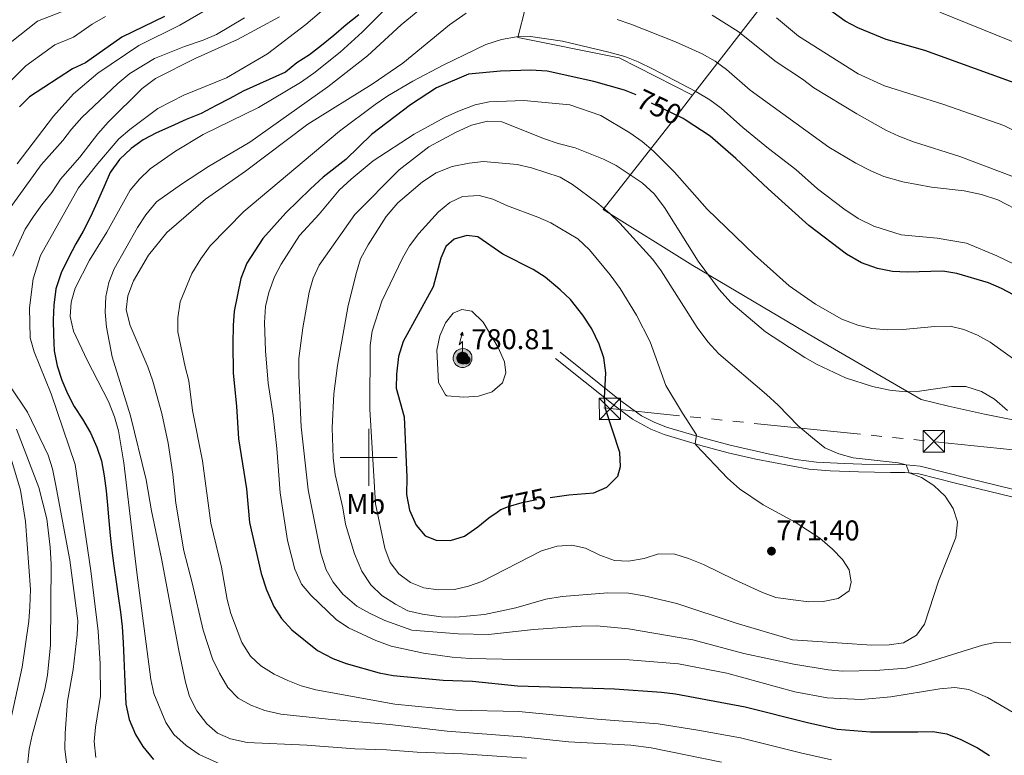
# Model space of a CAD drawing. Extents: x 636572 to 641086, y 768939 to 771999.
# Drawn here: x 638378 to 638723, y 770396 to 770653 of the extents above; entities that cross this region are included whole.
import ezdxf
from ezdxf.enums import TextEntityAlignment as Align

# ---------------------------------------------------------------- set-up
doc = ezdxf.new("R2010")
doc.units = 0
doc.header["$MEASUREMENT"] = 0
for name, pattern in [('5elect', [127.5, 75, -7.5, 7.5, -7.5, 7.5, -7.5, 7.5, -7.5]), ('DGN Style 3', [61.168464, 43.69176, -17.476704]), ('DGN Style 5', [30.584232, 13.107528, -17.476704])]:
    doc.linetypes.add(name, pattern=pattern)
for name, color, linetype in [('Nivel 20', 7, 'Continuous'), ('Nivel 21', 7, 'Continuous'), ('Nivel 22', 7, 'Continuous'), ('Nivel 32', 7, 'Continuous'), ('Nivel 33', 7, 'Continuous'), ('Nivel 37', 7, 'Continuous'), ('Nivel 4', 7, 'Continuous'), ('Nivel 41', 7, 'Continuous'), ('Nivel 5', 7, 'Continuous'), ('Nivel 54', 7, 'Continuous'), ('Nivel 61', 7, 'Continuous'), ('Nivel 63', 7, 'Continuous'), ('Nivel 7', 7, 'Continuous')]:
    doc.layers.add(name, color=color, linetype=linetype)
doc.styles.add('Style-arial', font='arial.shx', dxfattribs={"bigfont": 'arialbig.shx'})
doc.styles.add('Style-ariali', font='ariali.shx', dxfattribs={"bigfont": 'arialibig.shx'})
doc.styles.add('Style-arialn', font='arialn.shx', dxfattribs={"bigfont": 'arialnbig.shx'})

# ---------------------------------------------------------------- blocks, each defined once
blk = doc.blocks.new('5ANTEN')
at = {"layer": 'Nivel 33', "linetype": 'Continuous', "lineweight": 0, "extrusion": (0, 0, -1)}
blk.add_hatch(color=2, dxfattribs=at).paths.add_polyline_path([(-0.2540000001899898, 7.571999999927357), (-0.07400000002235174, 8.787999999942258), (0.7179999998770654, 7.895999999949709)])
at = {"layer": 'Nivel 33', "linetype": 'Continuous', "lineweight": 0}
for points in [[(0.3900000001303852, -3.583000000100583), (-0.3279999999795109, -3.574000000022352), (-0.9209999998565763, -3.441000000108033), (-1.437999999849126, -3.251000000163913), (-1.918999999994412, -2.949000000022352), (-2.268999999854714, -2.630000000121072), (-2.646999999880791, -2.219000000040978), (-2.905999999959022, -1.78000000002794), (-3.11199999996461, -1.303000000072643), (-3.231999999843538, -0.6400000001303852), (-3.251999999862164, -0.04600000008940697), (-3.177999999839813, 0.488999999826774), (-2.940999999875203, 1.162999999942258), (-2.695999999996275, 1.596999999834225), (-2.320999999996275, 2.033999999985099), (-1.988999999826774, 2.325999999884516), (-1.709999999962747, 2.527999999932945), (-0.9899999999906868, 2.86199999996461), (-0.5239999999757856, 2.993999999947846), (0.1240000000689179, 3.020999999949709), (0.9150000000372529, 2.91399999987334), (1.483000000007451, 2.689999999944121), (2.024000000208616, 2.376999999862164), (2.337999999988824, 2.115999999921769), (2.577999999979511, 1.849999999860302), (2.910000000149012, 1.356999999843538), (3.120000000111759, 0.9350000000558794), (3.246000000042841, 0.5109999999403954), (3.333000000100583, 0.02700000000186265), (3.324000000022352, -0.5360000000800937), (3.246000000042841, -1.023999999975786), (3.050000000046566, -1.597999999998137), (2.789000000106171, -2.113000000128523), (2.476000000024214, -2.515000000130385), (2.290000000037253, -2.726999999955297), (1.906000000191852, -3.008000000147149), (1.399000000208616, -3.302000000141561), (0.9160000002011657, -3.488000000128523)], [(0.2850000001490116, -2.317000000039116), (-0.1799999999348074, -2.310999999986961), (-0.5629999998491257, -2.225000000093132), (-0.8769999998621643, -2.109000000171363), (-1.15099999983795, -1.938000000081956), (-1.375999999931082, -1.733000000007451), (-1.625, -1.46100000012666), (-1.77599999983795, -1.206000000005588), (-1.892999999923632, -0.9350000000558794), (-1.970999999903142, -0.5050000001210719), (-1.983999999938533, -0.1119999999646097), (-1.941999999806285, 0.1899999999441206), (-1.784999999916181, 0.6380000000353903), (-1.654999999795109, 0.866999999852851), (-1.418999999994412, 1.142999999923632), (-1.199000000022352, 1.336999999824911), (-1.066999999806285, 1.432000000029802), (-0.5489999998826534, 1.672000000020489), (-0.322999999858439, 1.736000000033528), (0.06500000017695129, 1.753000000026077), (0.5940000000409782, 1.68099999986589), (0.9310000000987202, 1.547999999951571), (1.298000000184402, 1.335999999893829), (1.460000000195578, 1.200999999884516), (1.579000000143424, 1.06899999990128), (1.815000000176951, 0.7190000000409782), (1.939000000013039, 0.4699999999720603), (2.01300000003539, 0.2179999998770654), (2.066000000108033, -0.07600000011734664), (2.060999999986961, -0.4259999999776483), (2.014000000199303, -0.7180000001098961), (1.881999999983236, -1.104999999981374), (1.716000000014901, -1.432000000029802), (1.501000000163913, -1.709000000031665), (1.43100000009872, -1.788000000175089), (1.212999999988824, -1.94800000009127), (0.8510000000242144, -2.158000000054017), (0.5730000000912696, -2.265000000130385)]]:
    blk.add_hatch(color=2, dxfattribs=at).paths.add_polyline_path(points)
at = {"layer": 'Nivel 33', "color": 19, "linetype": 'Continuous', "lineweight": 0, "flags": 128}
blk.add_lwpolyline([(0.07000000006519258, -0.2880000001750886), (0.07400000002235174, 5.503999999957159), (-1.101999999955297, 4.3839999998454), (0.07400000002235174, 8.787999999942258)], dxfattribs=at)
for points in [[(-2.320999999996275, 2.033999999985099), (-2.695999999996275, 1.596999999834225), (-2.940999999875203, 1.162999999942258), (-3.177999999839813, 0.488999999826774), (-3.251999999862164, -0.04600000008940697), (-3.231999999843538, -0.6400000001303852), (-3.11199999996461, -1.303000000072643), (-2.905999999959022, -1.78000000002794), (-2.646999999880791, -2.219000000040978), (-2.268999999854714, -2.630000000121072), (-1.918999999994412, -2.949000000022352), (-1.437999999849126, -3.251000000163913), (-0.9209999998565763, -3.441000000108033), (-0.3279999999795109, -3.574000000022352), (0.3900000001303852, -3.583000000100583), (0.9160000002011657, -3.488000000128523), (1.399000000208616, -3.302000000141561), (1.906000000191852, -3.008000000147149), (2.290000000037253, -2.726999999955297), (2.476000000024214, -2.515000000130385), (2.789000000106171, -2.113000000128523), (3.050000000046566, -1.597999999998137), (3.246000000042841, -1.023999999975786), (3.324000000022352, -0.5360000000800937), (3.333000000100583, 0.02700000000186265), (3.246000000042841, 0.5109999999403954), (3.120000000111759, 0.9350000000558794), (2.910000000149012, 1.356999999843538), (2.577999999979511, 1.849999999860302), (2.337999999988824, 2.115999999921769), (2.024000000208616, 2.376999999862164), (1.483000000007451, 2.689999999944121), (0.9150000000372529, 2.91399999987334), (0.1240000000689179, 3.020999999949709), (-0.5239999999757856, 2.993999999947846), (-0.9899999999906868, 2.86199999996461), (-1.709999999962747, 2.527999999932945), (-1.988999999826774, 2.325999999884516)], [(-1.418999999994412, 1.142999999923632), (-1.654999999795109, 0.866999999852851), (-1.784999999916181, 0.6380000000353903), (-1.941999999806285, 0.1899999999441206), (-1.983999999938533, -0.1119999999646097), (-1.970999999903142, -0.5050000001210719), (-1.892999999923632, -0.9350000000558794), (-1.77599999983795, -1.206000000005588), (-1.625, -1.46100000012666), (-1.375999999931082, -1.733000000007451), (-1.15099999983795, -1.938000000081956), (-0.8769999998621643, -2.109000000171363), (-0.5629999998491257, -2.225000000093132), (-0.1799999999348074, -2.310999999986961), (0.2850000001490116, -2.317000000039116), (0.5730000000912696, -2.265000000130385), (0.8510000000242144, -2.158000000054017), (1.212999999988824, -1.94800000009127), (1.43100000009872, -1.788000000175089), (1.501000000163913, -1.709000000031665), (1.716000000014901, -1.432000000029802), (1.881999999983236, -1.104999999981374), (2.014000000199303, -0.7180000001098961), (2.060999999986961, -0.4259999999776483), (2.066000000108033, -0.07600000011734664), (2.01300000003539, 0.2179999998770654), (1.939000000013039, 0.4699999999720603), (1.815000000176951, 0.7190000000409782), (1.579000000143424, 1.06899999990128), (1.460000000195578, 1.200999999884516), (1.298000000184402, 1.335999999893829), (0.9310000000987202, 1.547999999951571), (0.5940000000409782, 1.68099999986589), (0.06500000017695129, 1.753000000026077), (-0.322999999858439, 1.736000000033528), (-0.5489999998826534, 1.672000000020489), (-1.066999999806285, 1.432000000029802), (-1.199000000022352, 1.336999999824911)]]:
    blk.add_lwpolyline(points, close=True, dxfattribs=at)
at = {"layer": 'Nivel 33', "color": 19, "linetype": 'Continuous', "lineweight": 0}
blk.add_3dface([(0.07400000002235174, 8.787999999942258), (0.2540000001899898, 7.571999999927357), (-0.7179999998770654, 7.895999999949709)], dxfattribs=at)
blk = doc.blocks.new('5TME')
at = {"layer": 'Nivel 32', "color": 19, "linetype": 'Continuous', "lineweight": 0}
for p, q in [((-3.75, 3.75), (3.75, -3.75)), ((3.722999999998137, 3.776000000070781), (-3.716000000014901, -3.783999999985099))]:
    blk.add_line(p, q, dxfattribs=at)
at = {"layer": 'Nivel 32', "color": 19, "linetype": 'Continuous', "lineweight": 0, "flags": 128}
blk.add_lwpolyline([(-3.75, -3.75), (3.75, -3.75), (3.75, 3.75), (-3.75, 3.75), (-3.716000000014901, -3.783999999985099)], dxfattribs=at)
blk = doc.blocks.new('5PATER')
at = {"layer": 'Nivel 7', "linetype": 'Continuous', "lineweight": 0}
h = blk.add_hatch(color=19, dxfattribs=at)
edge = h.paths.add_edge_path()
edge.add_ellipse((0, 0), major_axis=(-1.095731442945027, -1.110710700472634), ratio=0.9994222409660319, start_angle=0, end_angle=360)

msp = doc.modelspace()

# ---------------------------------------------------------------- linework, layer by layer
at = {"layer": 'Nivel 20', "color": 19, "linetype": 'Continuous', "lineweight": 0, "ltscale": 0.5}
for points in [[(638613.4850000001, 770626.9099999999, 746.943), (638587.7760000001, 770639.9820000001, 747.434), (638552.2450000001, 770647.101, 745.9590000000001), (638560.25, 770678.756, 733.9490000000001)], [(638613.4850000001, 770626.9099999999, 746.943), (638640.683, 770662.037, 730.041), (638652.449, 770678.331, 721.613), (638659.7209999999, 770678.7320000001, 719.787), (638741.4029999999, 770653.925, 717.3290000000001), (638774.5989999999, 770633.0279999999, 719.506), (638800.9280000001, 770623.311, 721.472), (638821.75, 770617.183, 724.282), (638865.9010000001, 770613.6710000001, 727.793), (638865.504, 770611.5549999999, 728.409)], [(638856.521, 770553.318, 744.6030000000001), (638856.371, 770548.2080000001, 745.773), (638862.95, 770487.9780000001, 756.659), (638791.0719999999, 770501.2820000001, 755.535), (638738.4850000001, 770510.5970000001, 759.187), (638715.7520000001, 770515.1140000001, 762.6990000000001), (638703.1710000001, 770517.906, 762.488), (638693.574, 770520.3300000001, 761.365), (638656.0190000001, 770542.165, 758.2040000000001), (638613.5989999999, 770567.3, 761.926), (638582.212, 770586.9240000001, 765.508), (638607.683, 770619.416, 750.549), (638613.4850000001, 770626.9099999999, 746.943)]]:
    msp.add_polyline3d(points, dxfattribs=at)
at = {"layer": 'Nivel 21', "color": 19, "linetype": 'DGN Style 3', "lineweight": 0}
msp.add_polyline3d([(638739.3230000001, 770485.513, 761.062), (638710.3049999999, 770492.659, 764.023), (638693.2790000001, 770496.933, 764.777), (638688.3049999999, 770497.4569999999, 764.701), (638672.845, 770497.675, 764.687), (638666.788, 770497.865, 764.9110000000001), (638656.8940000001, 770498.314, 765.856), (638649.727, 770499.3300000001, 766.707), (638639.98, 770501.2609999999, 767.876), (638626.6499999999, 770504.2949999999, 769.4830000000001), (638617.1140000001, 770506.842, 770.373), (638604.395, 770510.645, 771.653), (638600.0320000001, 770512.3090000001, 772.2620000000001), (638595.6300000001, 770514.5800000001, 772.999), (638587.865, 770520.1769999999, 774.399), (638567.088, 770536.8289999999, 777.2090000000001)], dxfattribs=at)
at = {"layer": 'Nivel 21', "color": 19, "linetype": 'Continuous', "lineweight": 0}
msp.add_polyline3d([(638753.256, 770479.3700000001, 759.981), (638705.675, 770491.0090000001, 764.2860000000001), (638692.8119999999, 770494.2550000001, 764.777), (638687.8219999999, 770494.7490000001, 764.694), (638682.821, 770494.673, 764.566), (638671.6980000001, 770494.9979999999, 764.721), (638661.7139999999, 770495.3200000001, 765.293), (638654.2760000001, 770495.8770000001, 766.123), (638635.71, 770499.4210000001, 768.323), (638625.9950000001, 770501.663, 769.4830000000001), (638616.3759999999, 770504.233, 770.373), (638603.523, 770508.0760000001, 771.653), (638598.8870000001, 770509.844, 772.2620000000001), (638592.4410000001, 770513.412, 773.3050000000001), (638586.21, 770518.0290000001, 774.399), (638565.392, 770534.713, 777.2090000000001)], dxfattribs=at)
at = {"layer": 'Nivel 22', "color": 25, "linetype": 'DGN Style 5', "lineweight": 30, "flags": 128}
for points, elevation in [([(638610.8829999999, 770618.3200000001), (638610.213, 770618.7609999999), (638599.3530000001, 770623.963), (638594.264, 770626.804), (638593.764, 770627.0009999999)], 750), ([(638546.3470000001, 770481.733), (638548.9639999999, 770482.817), (638553.77, 770484.192), (638559.1200000001, 770485.334), (638563.622, 770485.9639999999)], 775)]:
    msp.add_lwpolyline(points, dxfattribs=dict(at, elevation=elevation))
at = {"layer": 'Nivel 32', "color": 6, "linetype": '5elect', "lineweight": 0, "ltscale": 0.5, "extrusion": (0.06978429815785614, -0.007132508940676185, 0.997536605366854), "elevation": 39840.47983234584, "flags": 128}
msp.add_lwpolyline([(831453.9225973401, -555784.0994063432), (831453.9225973401, -555501.6816300082)], dxfattribs=at)
at = {"layer": 'Nivel 4', "color": 25, "linetype": 'Continuous', "lineweight": 30, "flags": 128}
for points, elevation in [([(638796.574, 770607.3999999999), (638779.9580000001, 770606.7990000001), (638775.038, 770607.7039999999), (638769.7150000001, 770609.5519999999), (638760.4480000001, 770613.9180000001), (638741.2609999999, 770624.94), (638730.4140000001, 770629.7749999999), (638694.8700000001, 770642.5730000001), (638681.284, 770646.4450000001), (638671.402, 770650.4839999999), (638667.004, 770652.8630000001), (638658.538, 770658.9439999999), (638649.804, 770666.071), (638640.193, 770671.5349999999), (638630.994, 770676.0150000001), (638621.422, 770680.176), (638615.942, 770681.588)], 725), ([(638428.4439999999, 770654.54), (638413.46, 770647.2069999999), (638400.686, 770638.3049999999), (638396.1610000001, 770636.1769999999), (638381.1329999999, 770626.3900000001), (638377.551, 770622.8970000001)], 700), ([(638496.5430000001, 770655.058), (638492.084, 770651.592), (638487.7450000001, 770647.844), (638483.432, 770644.348), (638479.287, 770641.112), (638474.801, 770638.2920000001), (638470.801, 770635.0260000001), (638456.006, 770628.3470000001), (638451.2949999999, 770625.7339999999), (638446.5760000001, 770623.301), (638441.26, 770620.5190000001), (638436.0619999999, 770618.3530000001), (638430.655, 770615.9979999999), (638425.604, 770613.767), (638420.993, 770611.338), (638416.736, 770608.2050000001), (638412.6499999999, 770604.4310000001), (638409.3899999999, 770599.865), (638407.129, 770594.6570000001), (638404.7949999999, 770589.483), (638402.462, 770584.2720000001), (638399.906, 770579.2320000001), (638397.396, 770574.8060000001), (638394.7960000001, 770569.9439999999), (638392.179, 770564.649), (638390.294, 770559.0619999999), (638389.601, 770553.381), (638389.354, 770548.2239999999), (638389.5090000001, 770542.9040000001), (638389.7820000001, 770537.372), (638390.7620000001, 770532.1240000001), (638392.456, 770527.013), (638394.452, 770522.419), (638396.737, 770517.8019999999), (638399.6259999999, 770513.355), (638402.4920000001, 770508.618), (638404.756, 770503.6400000001), (638406.2949999999, 770498.811), (638407.311, 770493.564), (638408.003, 770488.3019999999), (638408.398, 770483.28), (638408.922, 770477.76), (638409.4269999999, 770472.6710000001), (638409.942, 770467.3659999999), (638410.605, 770461.959), (638411.4550000001, 770456.381), (638412.209, 770451.3740000001), (638413.023, 770445.794), (638413.5630000001, 770440.743), (638413.915, 770435.0349999999), (638414.216, 770429.685), (638414.4210000001, 770424.0430000001), (638414.645, 770418.798), (638414.9040000001, 770413.5900000001), (638416.071, 770408.169), (638418.202, 770402.933), (638420.8670000001, 770398.692), (638424.517, 770394.1329999999)], 725), ([(638593.764, 770627.0009999999), (638589.6089999999, 770628.635), (638578.831, 770631.6880000001), (638562.538, 770635.2860000001), (638556.7990000001, 770635.6680000001), (638546.2110000001, 770635.294), (638534.913, 770634.2550000001), (638523.75, 770629.477), (638514.675, 770623.537), (638501.02, 770613.145), (638491.9269999999, 770604.3630000001), (638484.051, 770598.175), (638479.608, 770594.1340000001), (638470.9469999999, 770585.7579999999), (638462.913, 770576.669), (638457.311, 770568.0179999999), (638455.175, 770562.7080000001), (638452.879, 770551.2250000001), (638452.5279999999, 770546.2380000001), (638452.321, 770539.8640000001), (638452.521, 770529.541), (638453.6540000001, 770517.9299999999), (638454.3600000001, 770506.479), (638457.1570000001, 770489.034), (638458.202, 770477.2010000001), (638462.28, 770459.2720000001), (638464.216, 770453.56), (638466.6950000001, 770447.763), (638469.3829999999, 770443.548), (638473.0889999999, 770439.568), (638482.048, 770432.3570000001), (638487.362, 770429.5560000001), (638492.1159999999, 770427.837), (638503.6070000001, 770424.5420000001), (638508.5190000001, 770423.6030000001), (638526.0349999999, 770421.9010000001), (638536.4140000001, 770421.5889999999), (638552.1710000001, 770420.0079999999), (638586.075, 770418.8800000001), (638602.55, 770417.7930000001), (638607.507, 770417.145), (638631.9299999999, 770412.622), (638653.7180000001, 770407.131), (638664.1370000001, 770404.8289999999), (638675.8130000001, 770403.8640000001), (638692.4550000001, 770403.9010000001), (638697.706, 770403.9820000001), (638702.6240000001, 770403.091), (638707.504, 770401.1680000001), (638713.318, 770398.2779999999), (638717.5549999999, 770395.591)], 750), ([(638706.129, 770564.46), (638701.1769999999, 770565.21), (638688.6880000001, 770564.939), (638683.534, 770565.1140000001), (638678.2679999999, 770566.2209999999), (638672.676, 770568.213), (638667.436, 770571.229), (638654.263, 770581.2490000001), (638639.97, 770594.0619999999), (638628.672, 770604.7890000001), (638619.6359999999, 770612.5560000001), (638610.8829999999, 770618.3200000001)], 750), ([(638563.622, 770485.9639999999), (638570.121, 770486.8729999999), (638578.848, 770487.621), (638583.4269999999, 770489.6170000001), (638587.2760000001, 770493.3800000001), (638588.247, 770496.7690000001), (638588.0050000001, 770501.764), (638583.024, 770517.061), (638582.5860000001, 770520.932), (638583.071, 770529.6939999999), (638582.416, 770534.9210000001), (638580.767, 770539.6400000001), (638578.2309999999, 770545.0719999999), (638575.0689999999, 770549.892), (638570.746, 770555.3330000001), (638567.125, 770558.78), (638561.774, 770563.156), (638557.577, 770565.8770000001), (638547.03, 770571.2720000001), (638538.172, 770577.264), (638534.406, 770577.787), (638529.926, 770576.5160000001), (638526.9780000001, 770573.906), (638525.2069999999, 770569.871), (638522.517, 770559.7860000001), (638512.0519999999, 770540.587), (638510.4780000001, 770535.341), (638509.7760000001, 770529.2250000001), (638509.5889999999, 770524.227), (638512.362, 770514.183), (638513.3470000001, 770493.024), (638513.236, 770487.01), (638514.2280000001, 770481.4739999999), (638516.608, 770476.321), (638519.824, 770472.504), (638523.601, 770471.0050000001), (638528.602, 770470.8360000001), (638533.541, 770472.399), (638538.281, 770475.6259999999), (638542.0889999999, 770478.878), (638545.0630000001, 770480.872), (638546.3470000001, 770481.733)], 775), ([(638734.663, 770552.449), (638721.7960000001, 770559.155), (638717.23, 770561.192), (638706.129, 770564.46)], 750)]:
    msp.add_lwpolyline(points, dxfattribs=dict(at, elevation=elevation))
at = {"layer": 'Nivel 5', "color": 25, "linetype": 'Continuous', "lineweight": 0, "flags": 128}
for points, elevation in [([(638463.033, 770668.5109999999), (638433.81, 770651.467), (638419.4010000001, 770644.331), (638405.0789999999, 770634.692), (638396.5449999999, 770627.3630000001), (638389.469, 770619.585), (638376.828, 770602.9199999999)], 705), ([(638491.9809999999, 770663.6950000001), (638478.003, 770651.6939999999), (638464.463, 770641.4680000001), (638450.1740000001, 770632.9539999999), (638435.19, 770626.9480000001), (638426.087, 770622.2590000001), (638416.24, 770614.875), (638412.433, 770611.6340000001), (638405.0160000001, 770603.021), (638398.318, 770594.453), (638384.9180000001, 770570.7590000001), (638382.3899999999, 770562.5530000001), (638381.0970000001, 770552.3840000001), (638381.3670000001, 770541.869), (638382.6880000001, 770537.047), (638388.726, 770522.304), (638397.1200000001, 770497.497), (638402.6399999999, 770460.253), (638405.1910000001, 770439.175), (638405.8570000001, 770427.716), (638406.0220000001, 770416.3559999999), (638404.244, 770405.4780000001), (638403.821, 770400.497), (638404.351, 770394.8330000001)], 720), ([(638525.706, 770663.456), (638511.4040000001, 770651.591), (638499.506, 770640.6699999999), (638485.605, 770629.845), (638458.288, 770610.51), (638443.827, 770601.902), (638434.3200000001, 770595.78), (638425.601, 770589.6059999999), (638421.912, 770584.9850000001), (638419.0079999999, 770580.506), (638410.8130000001, 770566.111), (638408.8970000001, 770561.3030000001), (638407.8360000001, 770556.4180000001), (638407.604, 770550.9010000001), (638408.1159999999, 770545.5900000001), (638410.0819999999, 770535.3)], 735), ([(638374.2720000001, 770645.2239999999), (638383.915, 770652.906), (638392.327, 770656.172)], 690), ([(638506.379, 770657.6429999999), (638497.673, 770648.9979999999), (638489.952, 770642.004), (638480.727, 770634.6640000001), (638476.1159999999, 770631.4070000001), (638461.4040000001, 770622.557), (638441.983, 770613.176), (638432.3219999999, 770607.3559999999), (638423.3670000001, 770601.111), (638419.6599999999, 770597.4780000001), (638416.3970000001, 770593.6910000001), (638408.246, 770578.946), (638402.115, 770569.1100000001), (638397.092, 770559.355), (638395.6869999999, 770554.378), (638395.3999999999, 770549.3870000001), (638396.5549999999, 770544.254), (638401.274, 770534.054), (638408.7590000001, 770519.622), (638410.906, 770514.175), (638412.263, 770509.365)], 730), ([(638534.0970000001, 770655.655), (638528.281, 770651.54)], 740), ([(638916.078, 770625.7930000001), (638905.585, 770628.263), (638894.926, 770629.6640000001), (638878.5460000001, 770629.7550000001), (638860.979, 770628.6359999999), (638856.0160000001, 770628.037), (638835.2660000001, 770624.03), (638814.2919999999, 770622.3659999999), (638792.5730000001, 770622.2080000001), (638781.4990000001, 770622.9990000001), (638776.186, 770623.9750000001), (638771.371, 770625.3189999999), (638765.8829999999, 770627.4240000001), (638755.3929999999, 770632.014), (638729.5830000001, 770644.094), (638700.129, 770655.963)], 720), ([(638456.439, 770653.97), (638446.5889999999, 770648.2390000001), (638442.013, 770646.227), (638435.4809999999, 770644.0360000001), (638424.882, 770639.811), (638416.277, 770634.4739999999), (638412.1070000001, 770630.9839999999), (638399.48, 770619.092), (638395.8500000001, 770615.006), (638392.841, 770611.013), (638385.199, 770602.5150000001), (638365.7609999999, 770575.7920000001)], 710), ([(638374.896, 770632.338), (638379.797, 770637.1710000001), (638390.038, 770644.541), (638396.506, 770647.2380000001), (638403.0700000001, 770651.8119999999), (638407.7760000001, 770654.4990000001)], 695), ([(638468.683, 770654.3870000001), (638453.9979999999, 770646.463), (638439.179, 770639.723), (638425.2649999999, 770632.771), (638420.628, 770629.2620000001), (638408.6810000001, 770617.4140000001), (638405.0730000001, 770613.409), (638398.723, 770605.2110000001), (638392.003, 770597.517), (638388.9639999999, 770592.852), (638385.405, 770588.5249999999), (638382.4880000001, 770584.3700000001), (638379.6170000001, 770579.9410000001), (638375.267, 770570.564)], 715), ([(638729.521, 770585.584), (638720.416, 770590.23), (638714.7550000001, 770592.148), (638708.7250000001, 770593.4380000001), (638697.264, 770594.6429999999), (638687.1399999999, 770596.5819999999), (638680.574, 770598.453), (638675.9550000001, 770600.392), (638670.727, 770603.118), (638661.2609999999, 770608.702), (638633.7150000001, 770628.713), (638625.4299999999, 770635.869), (638621.378, 770638.798), (638616.8030000001, 770641.4099999999), (638607.5549999999, 770645.585), (638591.8459999999, 770651.845), (638587.1000000001, 770653.4210000001)], 740), ([(638735.01, 770594.983), (638707.152, 770605.487), (638690.9310000001, 770610.5249999999), (638685.7320000001, 770612.5150000001), (638681.2239999999, 770614.676), (638671.0449999999, 770620.4310000001), (638656.0220000001, 770629.5290000001), (638652.027, 770632.5390000001), (638642.7690000001, 770638.6229999999), (638629.48, 770649.2139999999), (638620.3670000001, 770654.977)], 735), ([(638919.575, 770588.5290000001), (638893.7069999999, 770596.811), (638883.5290000001, 770598.935), (638872.6699999999, 770600.378), (638866.9820000001, 770600.3870000001), (638861.493, 770599.973), (638844.4439999999, 770597.01), (638827.956, 770593.2550000001), (638812.162, 770590.6170000001), (638790.976, 770587.565), (638785.712, 770587.7720000001), (638779.392, 770589.02), (638773.9199999999, 770590.622), (638762.8049999999, 770595.185), (638742.9709999999, 770605.885), (638722.6229999999, 770616.281), (638701.5050000001, 770623.656), (638680.726, 770630.179), (638671.567, 770634.4340000001), (638650.652, 770647.5970000001), (638642.8740000001, 770653.9750000001)], 730), ([(638528.281, 770651.54), (638511.99, 770638.1540000001), (638501.229, 770630.783), (638478.6740000001, 770616.79), (638456.8459999999, 770600.345), (638442.834, 770590.496), (638429.287, 770578.8570000001), (638422.8330000001, 770570.889), (638417.5819999999, 770561.9070000001), (638415.5190000001, 770556.622), (638414.9809999999, 770551.658), (638416.331, 770546.173), (638422.5249999999, 770531.7890000001), (638424.288, 770526.753), (638427.53, 770515.4140000001), (638429.7180000001, 770504.9580000001), (638431.3740000001, 770494.1510000001), (638432.3800000001, 770483.9450000001), (638435.146, 770467.219), (638438.1089999999, 770456.0079999999), (638441.969, 770439.4720000001), (638445.219, 770429.426), (638447.666, 770424.3840000001), (638450.598, 770419.3260000001), (638454.2720000001, 770415.656), (638458.619, 770413.19), (638463.5590000001, 770411.2779999999), (638469.216, 770410.048), (638485.788, 770408.233), (638507.355, 770406.3829999999), (638527.4269999999, 770404.058), (638553.685, 770402.0730000001), (638570.0160000001, 770400.325), (638591.845, 770399.226), (638598.973, 770398.185), (638623.575, 770393.263)], 740), ([(638662.166, 770394.0519999999), (638651.2609999999, 770396.436), (638630.2690000001, 770401.693), (638615.2949999999, 770404.487), (638601.3729999999, 770406.6130000001), (638580.031, 770408.256), (638552.6329999999, 770410.9720000001), (638530.5519999999, 770411.396), (638509.1200000001, 770413.5560000001), (638481.443, 770418.5109999999), (638476.2679999999, 770420.0179999999), (638471.595, 770421.7960000001), (638466.8740000001, 770424.094), (638462.185, 770426.9739999999), (638458.5460000001, 770430.396), (638455.574, 770435.145), (638451.6100000001, 770445.3459999999), (638450.3640000001, 770450.1880000001), (638448.3600000001, 770461.551), (638444.6229999999, 770476.9979999999), (638441.696, 770498.7749999999), (638438.2409999999, 770516.4709999999), (638436.932, 770526.888), (638435.642, 770531.719), (638433.1070000001, 770543.9650000001), (638433.031, 770548.9650000001), (638433.862, 770554.5150000001), (638437.9750000001, 770564.477), (638441.121, 770569.6200000001), (638444.381, 770574.085), (638456.2209999999, 770586.1259999999), (638489.77, 770614.301), (638502.2949999999, 770623.693), (638506.6640000001, 770626.723), (638515.392, 770631.8049999999), (638526.074, 770637.45), (638540.9890000001, 770644.6740000001), (638546.49, 770646.493), (638551.744, 770647.365), (638556.744, 770647.462), (638567.933, 770645.862), (638584.152, 770641.9480000001), (638589.7960000001, 770640.426), (638594.4539999999, 770638.608), (638599.692, 770636.017), (638614.631, 770628.203), (638619.486, 770625.354), (638623.4920000001, 770622.362), (638631.1470000001, 770615.5900000001), (638640.1200000001, 770608.2579999999), (638649.6510000001, 770600.837), (638657.317, 770594.054), (638666.5090000001, 770587.0530000001), (638671.581, 770583.743), (638677.024, 770581.024), (638686.621, 770578.0249999999), (638699.1570000001, 770576.8589999999), (638709.496, 770575.0260000001), (638720.0789999999, 770570.662), (638726.1799999999, 770567.756)], 745), ([(638647.3470000001, 770560.0989999999), (638635.1669999999, 770570.9550000001), (638618.6140000001, 770586.987), (638607.169, 770599.953), (638599.649, 770607.4780000001), (638595.8200000001, 770610.693), (638591.4510000001, 770613.6880000001), (638581.3049999999, 770619.831), (638570.4580000001, 770623.506), (638554.398, 770625.071), (638542.158, 770624.6000000001), (638537.283, 770623.503), (638531.4979999999, 770621.3729999999), (638526.767, 770619.227), (638515.936, 770613.2579999999), (638501.5050000001, 770603.967), (638493.801, 770597.5260000001), (638489.639, 770593.598), (638482.5830000001, 770585.1980000001), (638475.6740000001, 770577.7380000001), (638469.328, 770567.7509999999), (638466.9979999999, 770563.3300000001), (638464.976, 770557.808), (638463.827, 770552.9029999999), (638463.5160000001, 770547.2890000001), (638463.781, 770537.351), (638464.7509999999, 770525.993), (638466.477, 770514.7080000001), (638467.7720000001, 770503.0789999999), (638469.0079999999, 770487.594), (638471.558, 770470.9199999999), (638474.0419999999, 770460.804), (638476.4610000001, 770455.581), (638479.7239999999, 770451.788), (638488.577, 770443.25), (638492.916, 770440.2679999999), (638502.5260000001, 770435.844), (638507.804, 770433.8330000001), (638519.21, 770431.3859999999), (638529.277, 770430.061), (638535.524, 770429.5660000001), (638552.453, 770429.1710000001), (638591.2849999999, 770429.054), (638608.574, 770427.6499999999), (638625.5260000001, 770424.375), (638649.288, 770417.834), (638660.7139999999, 770415.7660000001), (638672.581, 770415.158), (638682.925, 770416.155), (638700.0959999999, 770418.9610000001), (638705.406, 770419.368), (638710.351, 770418.72), (638716.818, 770415.933), (638725.8049999999, 770410.5730000001)], 755), ([(638723.848, 770516.4979999999), (638719.3189999999, 770520.4199999999), (638714.709, 770523.061), (638709.2660000001, 770524.908), (638704.2660000001, 770524.841), (638692.9639999999, 770523.1670000001), (638687.9639999999, 770523.0260000001), (638682.5970000001, 770523.547), (638676.5519999999, 770524.841), (638667.0390000001, 770527.9180000001), (638657.1440000001, 770532.6140000001), (638652.788, 770535.0700000001), (638638.9990000001, 770544.0109999999), (638626.9369999999, 770554.325), (638622.8589999999, 770558.8319999999), (638615.469, 770568.7320000001), (638603.6170000001, 770587.517), (638600.0279999999, 770592.331), (638595.7949999999, 770596.217), (638586.7509999999, 770602.345), (638582.2649999999, 770604.5530000001), (638572.328, 770608.523), (638566.341, 770609.967), (638561.615, 770611.6000000001), (638546.6540000001, 770617.547), (638541.648, 770617.8319999999), (638536.023, 770616.402), (638530.6440000001, 770614.02), (638521.013, 770608.868), (638510.6599999999, 770600.7479999999), (638495.0970000001, 770585.075), (638482.646, 770567.338), (638480.567, 770562.79), (638479.1399999999, 770557.9099999999), (638476.888, 770545.425), (638475.534, 770534.656), (638475.5220000001, 770528.595), (638476.3130000001, 770510.774), (638478.8030000001, 770488.6950000001), (638483.253, 770466.4070000001), (638485.047, 770460.6529999999), (638487.4750000001, 770456.2860000001), (638490.9739999999, 770452.0390000001), (638495.8060000001, 770447.922), (638500.223, 770445.382), (638505.6370000001, 770442.889), (638515.0819999999, 770439.5), (638531.2860000001, 770438.155), (638541.9099999999, 770437.994), (638557.7069999999, 770439.6670000001), (638574.4340000001, 770440.8260000001), (638579.7919999999, 770440.9469999999), (638591.064, 770439.9539999999), (638613.551, 770436.0689999999), (638631.4380000001, 770431.3200000001), (638649.003, 770427.6089999999), (638661.037, 770425.524), (638666.024, 770425.1410000001), (638677.6370000001, 770425.334), (638688.351, 770426.199)], 760), ([(638655.496, 770435.5800000001), (638676.3, 770434.1670000001), (638682.3300000001, 770434.28), (638687.446, 770435.0020000001), (638692.0090000001, 770437.717), (638694.723, 770441.5760000001), (638699.6810000001, 770456.605), (638705.737, 770471.8840000001), (638706.325, 770477.4880000001), (638704.7609999999, 770482.1000000001), (638702.0190000001, 770486.446), (638698.0800000001, 770490.2), (638693.713, 770493.0009999999), (638689.3729999999, 770494.595), (638688.3049999999, 770497.4569999999), (638685.506, 770498.0930000001), (638669.7520000001, 770499.8230000001), (638664.7509999999, 770501.229), (638659.8530000001, 770503.3119999999), (638655.487, 770506.841), (638650.506, 770511.102), (638643.4480000001, 770518.355), (638639.409, 770522.0109999999), (638622.6470000001, 770536.3489999999), (638618.8090000001, 770540.5220000001), (638615.1259999999, 770545.4979999999), (638602.476, 770565.3759999999), (638599.514, 770569.4040000001), (638587.939, 770582.139), (638584.371, 770585.6410000001), (638579.9720000001, 770589.2650000001), (638571.415, 770595.686), (638567.081, 770598.1799999999), (638557.0760000001, 770601.5249999999), (638551.98, 770602.6100000001), (638540.1570000001, 770603.672), (638535.186, 770603.1440000001), (638529.2890000001, 770601.9469999999), (638523.588, 770599.76), (638518.831, 770596.534), (638510.1969999999, 770589.2150000001), (638506.0700000001, 770584.3630000001), (638499.834, 770574.486), (638497.165, 770569.5490000001), (638495.676, 770564.774), (638492.825, 770553.2039999999), (638489.006, 770532.237), (638487.7890000001, 770522.253), (638487.172, 770510.311), (638487.5279999999, 770499.815), (638488.271, 770494.0390000001), (638490.889, 770482.2890000001), (638491.8530000001, 770476.571), (638494.977, 770466.189), (638497.5560000001, 770460.1869999999), (638500.7860000001, 770455.358), (638504.5789999999, 770451.669), (638509.3160000001, 770448.632), (638513.736, 770446.298), (638518.8600000001, 770445.071), (638525.379, 770444.172), (638530.53, 770444.068), (638540.557, 770444.9469999999), (638551.5349999999, 770447.3530000001), (638562.0619999999, 770450.372), (638567.8430000001, 770451.294), (638583.7620000001, 770452.5349999999), (638591.034, 770452.4480000001), (638596.5079999999, 770451.531), (638607.963, 770448.781), (638628.7350000001, 770441.9299999999), (638648.456, 770436.115), (638655.496, 770435.5800000001)], 765), ([(638648.756, 770450.128), (638654.2919999999, 770449.429), (638659.2890000001, 770449.558), (638664.538, 770450.55), (638668.345, 770453.2690000001), (638669.1140000001, 770456.325), (638668.392, 770460.577), (638666.0050000001, 770464.2180000001), (638662.5800000001, 770467.8600000001), (638658.1259999999, 770471.7280000001), (638649.483, 770477.274), (638638.2309999999, 770483.3300000001), (638629.8929999999, 770488.96), (638625.771, 770492.7180000001), (638614.8289999999, 770504.1740000001), (638614.4240000001, 770504.8160000001), (638614.8929999999, 770507.9310000001), (638609.933, 770515.514), (638604.149, 770525.2150000001), (638598.669, 770540.452), (638593.875, 770549.838), (638588.118, 770559.227), (638584.604, 770563.9709999999), (638577.354, 770572.767), (638573.2309999999, 770576.5860000001), (638563.851, 770582.1599999999), (638559.2930000001, 770584.217), (638548.6780000001, 770588.166), (638543.5179999999, 770590.541), (638538.679, 770591.8319999999), (638532.8999999999, 770591.3829999999), (638528.3630000001, 770589.28), (638524.4950000001, 770586.0120000001), (638517.5160000001, 770578.4240000001), (638514.311, 770574.104), (638511.81, 770569.773), (638504.55, 770554.74), (638501.192, 770544.21), (638500.527, 770539.2520000001), (638500.3430000001, 770516.8999999999), (638502.4070000001, 770483.7590000001), (638505.5900000001, 770468.2390000001), (638507.534, 770463.175), (638510.537, 770459.179), (638514.6240000001, 770456.1840000001), (638519.3600000001, 770454.3060000001), (638524.3829999999, 770453.602), (638530.0349999999, 770453.771), (638534.9180000001, 770454.8430000001), (638539.628, 770456.533), (638560.5900000001, 770467.314), (638565.993, 770468.8770000001), (638571.125, 770469.24), (638576.0179999999, 770468.229), (638581.0279999999, 770465.74), (638586.075, 770463.869), (638591.0719999999, 770463.6340000001), (638596.4809999999, 770464.601), (638601.5930000001, 770466.2590000001), (638607.3230000001, 770466.108), (638612.102, 770464.6400000001), (638617.3759999999, 770462.4709999999), (638628.04, 770457.1680000001), (638637.987, 770452.662), (638642.6910000001, 770450.9650000001), (638648.756, 770450.128)], 770), ([(638752.1910000001, 770509.584), (638727.7209999999, 770533.2239999999), (638717.7990000001, 770540.3630000001), (638713.337, 770542.872), (638708.6089999999, 770544.865), (638703.7239999999, 770545.953), (638698.378, 770545.896), (638687.1240000001, 770544.811), (638681.7660000001, 770544.69), (638676.273, 770545.2110000001), (638671.406, 770546.348), (638665.7990000001, 770548.4820000001), (638656.517, 770553.646), (638647.3470000001, 770560.0989999999)], 755), ([(638527.388, 770521.575), (638533.365, 770521.0789999999), (638538.479, 770521.436), (638543.2280000001, 770522.966), (638546.9180000001, 770526.1170000001), (638548.0970000001, 770529.6939999999), (638547.537, 770533.521), (638545.381, 770538.504), (638540.1410000001, 770547.422), (638536.1640000001, 770551.2110000001), (638532.6429999999, 770551.889), (638529.642, 770550.537), (638526.872, 770547.1429999999), (638524.905, 770542.547), (638523.9040000001, 770537.541), (638524.4539999999, 770526.236), (638526.925, 770521.8870000001), (638527.388, 770521.575)], 780), ([(638410.0819999999, 770535.3), (638416.5349999999, 770514.571), (638421.9909999999, 770492.165), (638423.861, 770481.267), (638427.419, 770464.5390000001), (638433.436, 770432.4040000001), (638435.828, 770421.2990000001), (638437.233, 770416.189), (638439.797, 770411.1769999999), (638443.2220000001, 770406.685), (638446.9850000001, 770403.396), (638451.5689999999, 770401.398), (638457.4169999999, 770400.078), (638478.26, 770399.227), (638495.1370000001, 770397.9340000001), (638506.247, 770397.5830000001), (638516.9369999999, 770396.693), (638532.814, 770396.088), (638555.334, 770394.632)], 735), ([(638374.2620000001, 770525.027), (638380.4310000001, 770515.8670000001), (638387.686, 770500.78), (638389.1799999999, 770496.007), (638390.2660000001, 770490.7990000001), (638395.226, 770464.041), (638398.0079999999, 770442.7790000001), (638397.8230000001, 770437.7820000001), (638396.395, 770425.7), (638394.3999999999, 770414.5630000001), (638393.5660000001, 770403.365)], 715), ([(638376.574, 770509.9369999999), (638384.361, 770489.4299999999), (638387.122, 770478.4340000001), (638388.3859999999, 770468.5109999999), (638388.639, 770462.5830000001), (638388.487, 770434.348), (638387.416, 770423.7350000001), (638386.442, 770418.831), (638381.983, 770402.69), (638380.967, 770397.774), (638380.4070000001, 770392.2280000001), (638380.9569999999, 770386.8829999999), (638382.6599999999, 770381.7350000001), (638385.048, 770377.345), (638390.0760000001, 770373.05), (638394.1399999999, 770370.1370000001), (638398.7550000001, 770368.213), (638409.3200000001, 770366.104), (638415.0449999999, 770364.4029999999), (638429.568, 770357.7280000001), (638438.7849999999, 770352.9240000001)], 710), ([(638412.263, 770509.365), (638414.2050000001, 770498.128), (638418.669, 770459.736), (638423.6769999999, 770422.19), (638424.6570000001, 770417.287), (638428.868, 770407.1740000001), (638431.7150000001, 770402.868), (638436.0549999999, 770399.023), (638440.507, 770395.902), (638450.337, 770391.4310000001)], 730), ([(638373.185, 770504.5789999999), (638377.94, 770488.477), (638379.7050000001, 770477.503), (638381.44, 770453.7509999999), (638381.24, 770447.622), (638380.835, 770442.639), (638378.5430000001, 770426.4709999999), (638372.729, 770399.6429999999)], 705), ([(638688.351, 770426.199), (638693.3970000001, 770427.4170000001), (638715.1200000001, 770434.2420000001), (638720.041, 770435.3160000001)], 760), ([(638720.041, 770435.3160000001), (638725.0349999999, 770435.085)], 760), ([(638393.5660000001, 770403.365), (638393.5160000001, 770397.8160000001), (638394.1780000001, 770392.3019999999)], 715)]:
    msp.add_lwpolyline(points, dxfattribs=dict(at, elevation=elevation))
at = {"layer": 'Nivel 61', "color": 19, "linetype": 'Continuous', "lineweight": 0}
msp.add_3dface([(637465.8600000001, 771664.22), (640857.5800000001, 771733.27), (640905.3400000001, 769419.72), (637512.47, 769350.6300000001)], dxfattribs=at)
at = {"layer": 'Nivel 63', "color": 7, "linetype": 'Continuous', "lineweight": 0}
for p, q in [((638500, 770490), (638500, 770510)), ((638490, 770500), (638510, 770500))]:
    msp.add_line(p, q, dxfattribs=at)
msp.add_3dface([(636632.344, 768938.906, -0.25), (641086.416, 769029.605, -0.25), (641025.95, 771999.0009999999, -0.25), (636571.8770000001, 771908.301, -0.25)], dxfattribs=at)

# ---------------------------------------------------------------- block references
at = {"layer": 'Nivel 32', "color": 19, "linetype": 'Continuous', "lineweight": 0}
for p in [(638584.5360000001, 770516.9850000001, 774.721), (638698.004, 770505.635, 763.184)]:
    msp.add_blockref('5TME', p, dxfattribs=at)
at = {"layer": 'Nivel 33', "color": 19, "linetype": 'Continuous', "lineweight": 0}
msp.add_blockref('5ANTEN', (638532.8389999999, 770535.1070000001, 780.697), dxfattribs=at)
at = {"layer": 'Nivel 7', "color": 19, "linetype": 'Continuous', "lineweight": 0}
for p in [(638534.138, 770534.172, 780.807), (638641.132, 770467.1640000001, 771.3960000000001)]:
    msp.add_blockref('5PATER', p, dxfattribs=at)

# ---------------------------------------------------------------- texts
at = {"layer": 'Nivel 37', "color": 92, "linetype": 'Continuous', "lineweight": 0, "style": 'Style-arialn'}
msp.add_text('Mb', height=7.000002, dxfattribs=at).set_placement((638498.9488623526, 770483.6580009998, 768.53), align=Align.MIDDLE_CENTER)
at = {"layer": 'Nivel 41', "color": 25, "linetype": 'Continuous', "lineweight": 0, "style": 'Style-ariali'}
for s, rotation, p in [('750', 334.4053216454608, (638601.7623025982, 770622.80930494, 750)), ('775', 12.04940384060439, (638554.2311318603, 770484.2902164534, 775))]:
    msp.add_text(s, height=7.000002, rotation=rotation, dxfattribs=at).set_placement(p, align=Align.MIDDLE_CENTER)
at = {"layer": 'Nivel 41', "color": 19, "linetype": 'Continuous', "lineweight": 0, "style": 'Style-arial'}
for s, p in [('780.81', (638535.9680000001, 770537.922, 780.807)), ('771.40', (638642.868, 770470.9140000001, 771.3960000000001))]:
    msp.add_text(s, height=7.000002, dxfattribs=at).set_placement(p)

# ---------------------------------------------------------------- meshes
at = {"layer": 'Nivel 54', "color": 33, "linetype": 'Continuous', "lineweight": 0}
mesh = msp.add_polyface(dxfattribs=at)
corners = [(638968.949, 770392.1710000001, 736.7660000000137), (638965.771, 770385.754, 736.2430000000031), (638970.7509999999, 770389.788, 736.765999999986), (638963.787, 770387.9890000003, 736.2429999999739), (638958.1100000001, 770378.3160000001, 735.1499999999651), (638943.1419999998, 770368.699, 733.0080000000182), (638944.9850000001, 770366.3390000002, 733.0080000000573), (638956.0630000001, 770380.49, 735.1500000000149), (638936.6029999999, 770360.7790000001, 731.7140000000476), (638975.993, 770393.477, 737.1869999999858), (638452.3970000001, 770779.608, 638.8619999999872), (638475.6640000003, 770798.8820000002, 633.4540000000217), (638473.3670000001, 770800.8059999999, 633.454000000028), (638483.2849999999, 770809.693, 631.4379999999938), (638480.7930000001, 770811.3400000003, 631.4379999999481), (638490.165, 770820.8330000001, 629.3960000000441), (638487.565, 770822.3060000001, 629.3960000000335), (638499.1470000001, 770838.2039999999, 626.2990000000524), (638496.443, 770839.4750000001, 626.2990000000535), (638504.26, 770850.2579999999, 624.2219999999938), (638501.4759999998, 770851.341, 624.2220000000342), (638505.78, 770863.49, 622.1459999999715), (638508.6769999997, 770862.727, 622.1460000000357), (638510.7450000001, 770874.4809999999, 620.4880000000356), (638507.788, 770874.9020000002, 620.4879999999823), (638509.6669999999, 770892.179, 618.1839999999596), (638512.648, 770891.973, 618.1839999999822), (638510.1759999997, 770909.55, 616.1099999999705), (638513.1640000001, 770909.5800000003, 616.109999999972), (638509.3119999999, 770926.908, 614.2800000000547), (638512.2909999997, 770927.1159999999, 614.280000000039), (638508.4309999999, 770936.6749999998, 612.8169999999913), (638511.395, 770937.0450000002, 612.8169999999776), (638507.6560000002, 770941.5190000003, 612.1199999999424), (638510.588, 770942.091, 612.1200000000086), (638505.4469999997, 770951.075, 610.801000000027), (638508.325, 770951.8800000001, 610.8010000000195), (638502.3729999999, 770960.388, 609.5909999999832), (638505.165, 770961.453, 609.5910000000173), (638498.4619999998, 770969.382, 608.5000000000151), (638501.156, 770970.672, 608.4999999999953), (638496.0989999999, 770980.3109999998, 607.5160000000403), (638493.4410000001, 770978.9520000003, 607.5160000000344)]
mesh.append_faces([[corners[k] for k in face] for face in [(1, 3, 4), (5, 6, 7), (6, 5, 8), (9, 0, 2), (10, 11, 12), (12, 13, 14), (14, 15, 16), (16, 17, 18), (18, 19, 20), (20, 19, 21), (21, 23, 24), (24, 23, 25), (25, 26, 27), (27, 28, 29), (29, 30, 31), (31, 32, 33), (33, 34, 35), (35, 36, 37), (37, 38, 39), (39, 41, 42)]], dxfattribs={"vtx0": -1, "vtx1": -1, "color": 33})
mesh.append_faces([[corners[k] for k in face] for face in [(0, 1, 2), (1, 0, 3), (7, 6, 4), (4, 3, 7), (12, 11, 13), (14, 13, 15), (16, 15, 17), (18, 17, 19), (21, 19, 22), (21, 22, 23), (25, 23, 26), (27, 26, 28), (29, 28, 30), (31, 30, 32), (33, 32, 34), (35, 34, 36), (37, 36, 38), (39, 38, 40), (39, 40, 41)]], dxfattribs={"vtx0": -1, "vtx2": -1, "color": 33})

doc.saveas('drawing.dxf')
